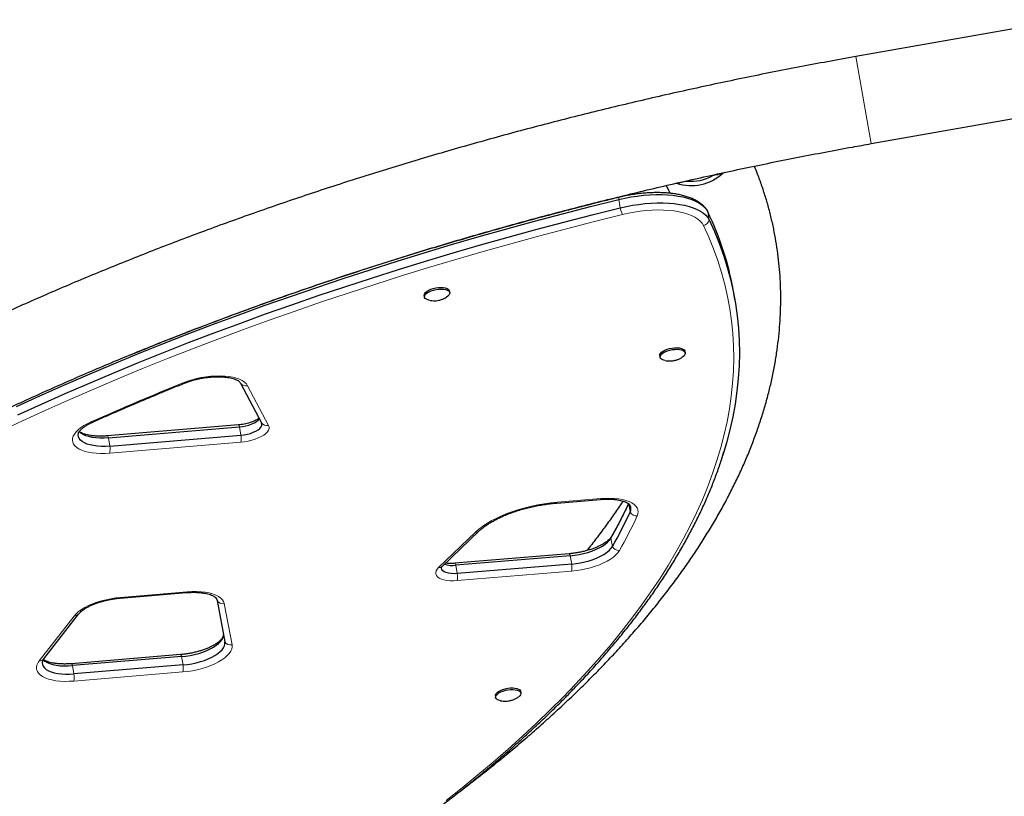
# Model space of a CAD drawing. Extents: x -85 to 730, y -9 to 598.
# Drawn here: x 521 to 548, y 252 to 273 of the extents above; entities that cross this region are included whole.
import ezdxf

# ---------------------------------------------------------------- set-up
doc = ezdxf.new("R2010")
doc.units = 0
doc.header["$LTSCALE"] = 0.125
doc.header["$MEASUREMENT"] = 0
doc.layers.add('CONTOUR', color=7, linetype='CONTINUOUS')

msp = doc.modelspace()

# ---------------------------------------------------------------- linework, layer by layer
at = {"layer": 'CONTOUR', "lineweight": 25}
for p, q in [((549.4492, 272.58904), (543.82528, 271.59739)), ((544.23769, 269.25847), (549.86161, 270.25012)), ((539.24194, 268.25159), (539.27843, 268.25326)), ((533.86333, 266.86276), (533.86115, 266.87514)), ((530.16826, 265.73049), (530.16675, 265.73904)), ((532.9157, 265.25639), (532.90832, 265.29823)), ((540.57344, 265.07332), (540.53409, 265.29645)), ((532.23117, 265.17883), (532.23855, 265.13699)), ((539.24099, 263.63807), (539.23361, 263.67991)), ((538.55645, 263.5605), (538.56383, 263.51867)), ((527.2965, 262.82695), (527.29064, 262.8373)), ((527.2965, 262.82695), (527.85964, 261.76188)), ((527.23884, 261.70178), (523.71691, 261.40847)), ((523.74687, 261.35581), (527.2688, 261.64912)), ((523.78621, 261.13267), (527.30815, 261.42598)), ((535.78998, 259.60445), (536.96203, 259.70206)), ((532.71489, 257.90157), (533.70743, 258.85414)), ((536.12138, 258.24023), (533.04725, 257.98421)), ((536.15135, 258.18757), (533.07721, 257.93155)), ((536.19069, 257.96444), (533.11656, 257.70842)), ((524.05964, 257.04831), (525.84803, 257.19725)), ((526.66541, 256.98198), (526.8735, 255.87459)), ((522.00992, 255.41764), (522.94415, 256.62017)), ((525.68264, 255.53121), (522.75193, 255.28713)), ((525.7126, 255.47855), (522.78189, 255.23448)), ((525.75195, 255.25541), (522.82124, 255.01134)), ((534.14052, 254.42165), (534.1479, 254.37981)), ((534.82505, 254.49921), (534.81767, 254.54105))]:
    msp.add_line(p, q, dxfattribs=at)
at = {"layer": 'CONTOUR', "lineweight": 18}
for p, q in [((544.23769, 269.25847), (543.82528, 271.59739)), ((537.49449, 267.53437), (537.45514, 267.75751)), ((539.8826, 267.20821), (539.84326, 267.43134)), ((527.48692, 262.75573), (528.05006, 261.69066)), ((527.30815, 261.42598), (527.2688, 261.64912)), ((523.78621, 261.13267), (523.74687, 261.35581)), ((527.30358, 261.23601), (523.78165, 260.9427)), ((535.80392, 259.62396), (536.97597, 259.72157)), ((537.76006, 259.35947), (537.72071, 259.5826)), ((532.61456, 257.8695), (533.60711, 258.82206)), ((537.28172, 258.43469), (537.24238, 258.65782)), ((536.19069, 257.96444), (536.15135, 258.18757)), ((533.11656, 257.70842), (533.07721, 257.93155)), ((536.18613, 257.77446), (533.11199, 257.51844)), ((524.07359, 257.06782), (525.86197, 257.21676)), ((526.85911, 256.90145), (527.0672, 255.79406)), ((521.89136, 255.36533), (522.8256, 256.56785)), ((525.75195, 255.25541), (525.7126, 255.47855)), ((522.82124, 255.01134), (522.78189, 255.23448)), ((525.74738, 255.06544), (522.81667, 254.82136))]:
    msp.add_line(p, q, dxfattribs=at)
at = {"layer": 'CONTOUR', "lineweight": 25, "flags": 128}
for points in [[(537.45514, 267.75751), (537.61936, 267.79464), (537.78562, 267.826), (537.95273, 267.85136), (538.11949, 267.87055), (538.28471, 267.88343), (538.44721, 267.88989), (538.60583, 267.88991), (538.75942, 267.88347), (538.90689, 267.87062), (539.04718, 267.85146), (539.17929, 267.82612), (539.30227, 267.79479), (539.41524, 267.75768), (539.51739, 267.71507), (539.60799, 267.66726), (539.68639, 267.61458), (539.75204, 267.55743), (539.80445, 267.4962), (539.84326, 267.43134)], [(537.45514, 267.75751), (537.61936, 267.79464), (537.78562, 267.826), (537.95273, 267.85136), (538.11949, 267.87055), (538.28471, 267.88343), (538.44721, 267.88989), (538.60583, 267.88991), (538.75942, 267.88347), (538.90689, 267.87062), (539.04718, 267.85146), (539.17929, 267.82612), (539.30227, 267.79479), (539.41524, 267.75768), (539.51739, 267.71507), (539.60799, 267.66726), (539.68639, 267.61458), (539.75204, 267.55743), (539.80445, 267.4962), (539.84326, 267.43134)], [(521.27735, 262.19355), (521.90936, 262.48262), (522.54933, 262.76798), (523.19705, 263.04954), (523.85233, 263.32721), (524.51496, 263.60091), (525.18474, 263.87055), (525.86145, 264.13604), (526.54489, 264.39731), (527.23485, 264.65428), (527.93111, 264.90686), (528.63346, 265.15497), (529.34167, 265.39854), (530.05553, 265.6375), (530.77481, 265.87176), (531.4993, 266.10126), (532.22876, 266.32592), (532.96297, 266.54568), (533.70171, 266.76047), (534.44474, 266.97021), (535.19183, 267.17485), (535.94275, 267.37432), (536.69726, 267.56856), (537.45514, 267.75751)], [(521.27735, 262.19355), (521.90936, 262.48262), (522.54933, 262.76798), (523.19705, 263.04954), (523.85233, 263.32721), (524.51496, 263.60091), (525.18474, 263.87055), (525.86145, 264.13604), (526.54489, 264.39731), (527.23485, 264.65428), (527.93111, 264.90686), (528.63346, 265.15497), (529.34167, 265.39854), (530.05553, 265.6375), (530.77481, 265.87176), (531.4993, 266.10126), (532.22876, 266.32592), (532.96297, 266.54568), (533.70171, 266.76047), (534.44474, 266.97021), (535.19183, 267.17485), (535.94275, 267.37432), (536.69726, 267.56856), (537.45514, 267.75751)], [(537.49449, 267.53437), (537.6587, 267.5715), (537.82496, 267.60286), (537.99207, 267.62823), (538.15883, 267.64742), (538.32406, 267.66029), (538.48656, 267.66676), (538.64517, 267.66677), (538.79876, 267.66033), (538.94623, 267.64749), (539.08653, 267.62833), (539.21863, 267.60299), (539.34161, 267.57165), (539.45458, 267.53455), (539.55673, 267.49193), (539.64734, 267.44412), (539.72574, 267.39145), (539.79138, 267.3343), (539.84379, 267.27307), (539.8826, 267.20821)], [(537.49449, 267.53437), (537.6587, 267.5715), (537.82496, 267.60286), (537.99207, 267.62823), (538.15883, 267.64742), (538.32406, 267.66029), (538.48656, 267.66676), (538.64517, 267.66677), (538.79876, 267.66033), (538.94623, 267.64749), (539.08653, 267.62833), (539.21863, 267.60299), (539.34161, 267.57165), (539.45458, 267.53455), (539.55673, 267.49193), (539.64734, 267.44412), (539.72574, 267.39145), (539.79138, 267.3343), (539.84379, 267.27307), (539.8826, 267.20821)], [(521.3167, 261.97042), (521.94871, 262.25949), (522.58867, 262.54485), (523.2364, 262.82641), (523.89167, 263.10408), (524.5543, 263.37777), (525.22408, 263.64741), (525.9008, 263.91291), (526.58424, 264.17418), (527.2742, 264.43114), (527.97046, 264.68372), (528.6728, 264.93183), (529.38101, 265.17541), (530.09487, 265.41436), (530.81415, 265.64862), (531.53864, 265.87812), (532.2681, 266.10279), (533.00232, 266.32255), (533.74105, 266.53733), (534.48408, 266.74708), (535.23117, 266.95171), (535.98209, 267.15119), (536.73661, 267.34542), (537.49449, 267.53437)], [(521.3167, 261.97042), (521.94871, 262.25949), (522.58867, 262.54485), (523.2364, 262.82641), (523.89167, 263.10408), (524.5543, 263.37777), (525.22408, 263.64741), (525.9008, 263.91291), (526.58424, 264.17418), (527.2742, 264.43114), (527.97046, 264.68372), (528.6728, 264.93183), (529.38101, 265.17541), (530.09487, 265.41436), (530.81415, 265.64862), (531.53864, 265.87812), (532.2681, 266.10279), (533.00232, 266.32255), (533.74105, 266.53733), (534.48408, 266.74708), (535.23117, 266.95171), (535.98209, 267.15119), (536.73661, 267.34542), (537.49449, 267.53437)], [(539.8826, 267.20821), (540.02468, 266.89635), (540.15322, 266.5815), (540.26818, 266.26377), (540.36953, 265.94325), (540.45723, 265.62005), (540.53127, 265.29426), (540.59161, 264.96598), (540.63824, 264.63532), (540.67114, 264.30238), (540.6903, 263.96726), (540.69572, 263.63007), (540.6874, 263.29091), (540.66533, 262.94988), (540.62953, 262.6071), (540.58, 262.26267), (540.51676, 261.91669), (540.43983, 261.56928), (540.34924, 261.22054), (540.29421, 261.03023)], [(539.8826, 267.20821), (540.02468, 266.89635), (540.15322, 266.5815), (540.26818, 266.26377), (540.36953, 265.94325), (540.45723, 265.62005), (540.53127, 265.29426), (540.59161, 264.96598), (540.63824, 264.63532), (540.67114, 264.30238), (540.6903, 263.96726), (540.69572, 263.63007), (540.6874, 263.29091), (540.66533, 262.94988), (540.62953, 262.6071), (540.58, 262.26267), (540.51676, 261.91669), (540.43983, 261.56928), (540.34924, 261.22054), (540.2521, 260.89305)], [(532.23117, 265.17883), (532.23098, 265.19948), (532.24244, 265.23049), (532.26731, 265.26182), (532.30455, 265.2922), (532.35265, 265.32038), (532.40965, 265.34521), (532.47319, 265.36568), (532.54069, 265.38093), (532.60938, 265.39036), (532.67644, 265.39357), (532.73914, 265.39044), (532.7949, 265.38108), (532.84145, 265.36589), (532.87687, 265.34548), (532.89972, 265.3207), (532.90832, 265.29823)], [(532.37883, 265.0487), (532.32741, 265.06104), (532.28622, 265.07893), (532.25694, 265.10164), (532.24076, 265.12824), (532.23835, 265.15765), (532.24982, 265.18865), (532.27468, 265.21998), (532.31193, 265.25036), (532.36003, 265.27854), (532.41702, 265.30337), (532.48057, 265.32384), (532.54807, 265.33909), (532.61675, 265.34852), (532.68382, 265.35173), (532.74652, 265.3486), (532.80228, 265.33924), (532.84882, 265.32405), (532.88425, 265.30365), (532.90709, 265.27886), (532.91643, 265.25071), (532.91188, 265.22035), (532.89362, 265.18902), (532.86241, 265.15801), (532.82574, 265.1323)], [(538.55645, 263.5605), (538.55831, 263.59053), (538.57394, 263.62177), (538.60273, 263.65295), (538.64348, 263.68278), (538.69452, 263.71006), (538.75378, 263.73365), (538.81882, 263.7526), (538.88698, 263.76613), (538.95547, 263.77369), (539.02149, 263.77496), (539.08232, 263.7699), (539.1355, 263.75871), (539.17882, 263.74185), (539.21053, 263.72), (539.22932, 263.69408), (539.23361, 263.67991)], [(538.56383, 263.51867), (538.56568, 263.54869), (538.58132, 263.57993), (538.6101, 263.61111), (538.65085, 263.64095), (538.7019, 263.66822), (538.76116, 263.69182), (538.8262, 263.71077), (538.89436, 263.7243), (538.96285, 263.73185), (539.02886, 263.73312), (539.0897, 263.72806), (539.14287, 263.71687), (539.1862, 263.70001), (539.21791, 263.67817), (539.2367, 263.65224), (539.2418, 263.62329), (539.23301, 263.59249), (539.21069, 263.56112), (539.17574, 263.53046), (539.1509, 263.5139)], [(538.69458, 263.43209), (538.68743, 263.43353), (538.63893, 263.44763), (538.60122, 263.46708), (538.57584, 263.49109), (538.56383, 263.51867)], [(527.2688, 261.64912), (527.35476, 261.65956), (527.44018, 261.67642), (527.52248, 261.69919), (527.59916, 261.72718), (527.66788, 261.75954), (527.72655, 261.79528), (527.77341, 261.83331), (527.80368, 261.86772)], [(527.2688, 261.64912), (527.35476, 261.65956), (527.44018, 261.67642), (527.52248, 261.69919), (527.59916, 261.72718), (527.66788, 261.75954), (527.72655, 261.79528), (527.77341, 261.83331), (527.80368, 261.86772)], [(527.30815, 261.42598), (527.3941, 261.43643), (527.47952, 261.45329), (527.56182, 261.47606), (527.6385, 261.50405), (527.70722, 261.5364), (527.7659, 261.57214), (527.81275, 261.61018), (527.84635, 261.64936), (527.86569, 261.68849), (527.87016, 261.72638), (527.85964, 261.76188)], [(527.30815, 261.42598), (527.3941, 261.43643), (527.47952, 261.45329), (527.56182, 261.47606), (527.6385, 261.50405), (527.70722, 261.5364), (527.7659, 261.57214), (527.81275, 261.61018), (527.84635, 261.64936), (527.86569, 261.68849), (527.87016, 261.72638), (527.85964, 261.76188)], [(523.78621, 261.13267), (523.67047, 261.12612), (523.55834, 261.12601), (523.45143, 261.13233), (523.35126, 261.14499), (523.25928, 261.16383), (523.17678, 261.18855), (523.10496, 261.21882), (523.04484, 261.2542), (522.99728, 261.29419), (522.96295, 261.3382), (522.94236, 261.38562), (522.93579, 261.43576), (522.94334, 261.48792), (522.94949, 261.50703)], [(523.78621, 261.13267), (523.67047, 261.12612), (523.55834, 261.12601), (523.45143, 261.13233), (523.35126, 261.14499), (523.25928, 261.16383), (523.17678, 261.18855), (523.10496, 261.21882), (523.04484, 261.2542), (522.99728, 261.29419), (522.96295, 261.3382), (522.94236, 261.38562), (522.93579, 261.43576), (522.93956, 261.47196)], [(523.74687, 261.35581), (523.63112, 261.34926), (523.519, 261.34914), (523.41208, 261.35546), (523.31192, 261.36813), (523.21993, 261.38696), (523.13744, 261.41169), (523.06562, 261.44196), (523.00549, 261.47734), (522.95793, 261.51732), (522.95647, 261.51884)], [(523.74687, 261.35581), (523.63112, 261.34926), (523.519, 261.34914), (523.41208, 261.35546), (523.31192, 261.36813), (523.21993, 261.38696), (523.13744, 261.41169), (523.06562, 261.44196), (523.00549, 261.47734), (522.95793, 261.51732), (522.95647, 261.51884)], [(536.15135, 258.18757), (536.2701, 258.2006), (536.38912, 258.2199), (536.50668, 258.24519), (536.62106, 258.27608), (536.7306, 258.31215), (536.83371, 258.35286), (536.92889, 258.39761), (537.01474, 258.44577), (537.09003, 258.49662), (537.15365, 258.54942), (537.20468, 258.60342), (537.24238, 258.65782)], [(536.15135, 258.18757), (536.2701, 258.2006), (536.38912, 258.2199), (536.50668, 258.24519), (536.62106, 258.27608), (536.7306, 258.31215), (536.83371, 258.35286), (536.92889, 258.39761), (537.01474, 258.44577), (537.09003, 258.49662), (537.15365, 258.54942), (537.20468, 258.60342), (537.24238, 258.65782)], [(536.19069, 257.96444), (536.30945, 257.97747), (536.42847, 257.99677), (536.54603, 258.02205), (536.66041, 258.05295), (536.76995, 258.08902), (536.87306, 258.12972), (536.96823, 258.17448), (537.05408, 258.22263), (537.12937, 258.27348), (537.19299, 258.32629), (537.24402, 258.38029), (537.28172, 258.43469)], [(536.19069, 257.96444), (536.30945, 257.97747), (536.42847, 257.99677), (536.54603, 258.02205), (536.66041, 258.05295), (536.76995, 258.08902), (536.87306, 258.12972), (536.96823, 258.17448), (537.05408, 258.22263), (537.12937, 258.27348), (537.19299, 258.32629), (537.24402, 258.38029), (537.28172, 258.43469)], [(533.11656, 257.70842), (533.03269, 257.70472), (532.95345, 257.70786), (532.88125, 257.71777), (532.81828, 257.73413), (532.76646, 257.75644), (532.72736, 257.78404), (532.70217, 257.81607), (532.69165, 257.85158), (532.69513, 257.88606)], [(533.11656, 257.70842), (533.03269, 257.70472), (532.95345, 257.70786), (532.88125, 257.71777), (532.81828, 257.73413), (532.76646, 257.75644), (532.72736, 257.78404), (532.70217, 257.81607), (532.69165, 257.85158), (532.69329, 257.87832)], [(526.61767, 257.0768), (526.64841, 257.03159), (526.66541, 256.98198)], [(526.63966, 257.04711), (526.64841, 257.03159), (526.66541, 256.98198)], [(525.7126, 255.47855), (525.82995, 255.49139), (525.94758, 255.51036), (526.06382, 255.53517), (526.17702, 255.56549), (526.28557, 255.60087), (526.38792, 255.64082), (526.48262, 255.68476), (526.56833, 255.73208), (526.64383, 255.7821), (526.70804, 255.8341), (526.76006, 255.88736), (526.79913, 255.94111), (526.82472, 255.99459), (526.83645, 256.04705), (526.83721, 256.06769)], [(525.7126, 255.47855), (525.82995, 255.49139), (525.94758, 255.51036), (526.06382, 255.53517), (526.17702, 255.56549), (526.28557, 255.60087), (526.38792, 255.64082), (526.48262, 255.68476), (526.56833, 255.73208), (526.64383, 255.7821), (526.70804, 255.8341), (526.76006, 255.88736), (526.79913, 255.94111), (526.82472, 255.99459), (526.83645, 256.04705), (526.83721, 256.06769)], [(525.75195, 255.25541), (525.8693, 255.26826), (525.98693, 255.28722), (526.10317, 255.31204), (526.21637, 255.34235), (526.32491, 255.37773), (526.42726, 255.41768), (526.52197, 255.46163), (526.60768, 255.50894), (526.68317, 255.55896), (526.74739, 255.61097), (526.7994, 255.66423), (526.83848, 255.71798), (526.86406, 255.77146), (526.87579, 255.82391), (526.8735, 255.87459)], [(525.75195, 255.25541), (525.8693, 255.26826), (525.98693, 255.28722), (526.10317, 255.31204), (526.21637, 255.34235), (526.32491, 255.37773), (526.42726, 255.41768), (526.52197, 255.46163), (526.60768, 255.50894), (526.68317, 255.55896), (526.74739, 255.61097), (526.7994, 255.66423), (526.83848, 255.71798), (526.86406, 255.77146), (526.87579, 255.82391), (526.8735, 255.87459)], [(521.97784, 255.36468), (521.97081, 255.31419), (521.97744, 255.26408), (521.99809, 255.21669), (522.03245, 255.1727), (522.08003, 255.13275), (522.14017, 255.0974), (522.21199, 255.06716), (522.29447, 255.04245), (522.38644, 255.02364), (522.48658, 255.01098), (522.59345, 255.00467), (522.70554, 255.00479), (522.82124, 255.01134)], [(521.9751, 255.35314), (521.97081, 255.31419), (521.97744, 255.26408), (521.99809, 255.21669), (522.03245, 255.1727), (522.08003, 255.13275), (522.14017, 255.0974), (522.21199, 255.06716), (522.29447, 255.04245), (522.38644, 255.02364), (522.48658, 255.01098), (522.59345, 255.00467), (522.70554, 255.00479), (522.82124, 255.01134)], [(521.99365, 255.39528), (522.04069, 255.35589), (522.10082, 255.32054), (522.17265, 255.29029), (522.25513, 255.26559), (522.3471, 255.24677), (522.44723, 255.23412), (522.55411, 255.22781), (522.66619, 255.22793), (522.78189, 255.23448)], [(521.99365, 255.39528), (522.04069, 255.35589), (522.10082, 255.32054), (522.17265, 255.29029), (522.25513, 255.26559), (522.3471, 255.24677), (522.44723, 255.23412), (522.55411, 255.22781), (522.66619, 255.22793), (522.78189, 255.23448)], [(534.14052, 254.42165), (534.14237, 254.45167), (534.15801, 254.48291), (534.18679, 254.51409), (534.22754, 254.54392), (534.27859, 254.5712), (534.33785, 254.59479), (534.40289, 254.61374), (534.47105, 254.62728), (534.53954, 254.63483), (534.60555, 254.6361), (534.66639, 254.63104), (534.71956, 254.61985), (534.76289, 254.60299), (534.79459, 254.58114), (534.81338, 254.55522), (534.81767, 254.54105)], [(534.1479, 254.37981), (534.14975, 254.40983), (534.16539, 254.44107), (534.19417, 254.47225), (534.23492, 254.50209), (534.28597, 254.52936), (534.34522, 254.55296), (534.41026, 254.57191), (534.47842, 254.58544), (534.54691, 254.59299), (534.61293, 254.59427), (534.67377, 254.5892), (534.72694, 254.57801), (534.77026, 254.56115), (534.80197, 254.53931), (534.82076, 254.51338), (534.82587, 254.48443), (534.81708, 254.45364), (534.79475, 254.42227), (534.75981, 254.3916), (534.73496, 254.37504)], [(534.27864, 254.29323), (534.27149, 254.29467), (534.22299, 254.30877), (534.18528, 254.32822), (534.15991, 254.35223), (534.1479, 254.37981)]]:
    msp.add_lwpolyline(points, dxfattribs=at)
at = {"layer": 'CONTOUR', "lineweight": 18, "flags": 128}
for points in [[(537.45514, 267.75751), (537.45362, 267.77655), (537.4533, 267.79221), (537.45419, 267.80413), (537.45628, 267.81203), (537.45951, 267.81571), (537.46003, 267.81588)], [(537.55388, 267.35486), (536.79899, 267.16665), (536.04745, 266.97318), (535.29949, 266.7745), (534.55534, 266.57067), (533.81525, 266.36175), (533.07943, 266.14781), (532.34811, 265.92892), (531.62152, 265.70514), (530.89989, 265.47655), (530.18345, 265.24321), (529.47241, 265.0052), (528.76699, 264.76259), (528.06741, 264.51545), (527.3739, 264.26387), (526.68666, 264.00792), (526.00592, 263.74768), (525.33187, 263.48323), (524.66474, 263.21466), (524.00472, 262.94204), (523.35203, 262.66546), (522.70686, 262.38501), (522.06942, 262.10078), (521.4399, 261.81285), (520.81851, 261.52131)], [(539.73091, 267.05752), (539.6932, 267.11984), (539.64169, 267.17844), (539.57679, 267.23286), (539.49902, 267.28266), (539.40901, 267.32745), (539.30745, 267.36686), (539.19518, 267.40059), (539.07308, 267.42836), (538.94213, 267.44995), (538.80337, 267.4652), (538.6579, 267.47397), (538.5069, 267.4762), (538.35157, 267.47187), (538.19313, 267.46102), (538.03287, 267.44373), (537.87205, 267.42014), (537.71196, 267.39044), (537.55388, 267.35486)], [(532.81491, 251.61353), (533.24858, 251.9553), (533.67082, 252.2987), (534.08151, 252.64361), (534.48051, 252.98993), (534.8677, 253.33755), (535.24297, 253.68637), (535.60618, 254.03627), (535.95724, 254.38714), (536.29604, 254.73889), (536.62246, 255.09139), (536.93641, 255.44454), (537.23778, 255.79823), (537.52649, 256.15235), (537.80245, 256.50679), (538.06556, 256.86144), (538.31575, 257.21619), (538.55295, 257.57092), (538.77707, 257.92554), (538.98804, 258.27992), (539.18581, 258.63396), (539.37031, 258.98755), (539.54148, 259.34058), (539.69927, 259.69294), (539.84363, 260.04451), (539.97452, 260.3952), (540.09189, 260.74489), (540.19571, 261.09347), (540.28594, 261.44084), (540.36256, 261.78688), (540.42555, 262.13149), (540.47489, 262.47457), (540.51055, 262.816), (540.53253, 263.15567), (540.54082, 263.4935), (540.53542, 263.82936), (540.51634, 264.16316), (540.48356, 264.49478), (540.43712, 264.82414), (540.37702, 265.15112), (540.30327, 265.47563), (540.21591, 265.79756), (540.11496, 266.11681), (540.00045, 266.43329), (539.87242, 266.74689), (539.73091, 267.05752)], [(525.75274, 262.833), (525.8677, 262.87576), (525.98869, 262.91367), (526.1142, 262.94624), (526.24266, 262.97308), (526.37246, 262.99385), (526.50198, 263.00829), (526.62961, 263.01622), (526.75375, 263.01753), (526.87285, 263.01223), (526.98542, 263.00036), (527.09006, 262.98208), (527.18545, 262.95762), (527.27041, 262.92728), (527.34388, 262.89145), (527.40494, 262.85056), (527.45282, 262.80513), (527.48692, 262.75573)], [(523.78165, 260.9427), (523.65768, 260.93538), (523.53708, 260.93431), (523.42128, 260.93951), (523.31164, 260.95092), (523.20947, 260.9684), (523.11596, 260.99175), (523.03223, 261.02068), (522.95926, 261.05486), (522.89791, 261.09388), (522.84892, 261.13729), (522.81285, 261.18456), (522.79014, 261.23514), (522.78106, 261.28844), (522.7857, 261.34382), (522.80403, 261.40062), (522.83581, 261.45818), (522.88067, 261.51582), (522.93809, 261.57286), (523.00739, 261.62861), (523.08774, 261.68243), (523.1782, 261.73368), (523.27769, 261.78174)], [(527.2688, 261.64912), (527.26305, 261.66747), (527.2571, 261.68221), (527.25109, 261.693), (527.24515, 261.69958), (527.23943, 261.7018), (527.23884, 261.70178)], [(528.05006, 261.69066), (528.06343, 261.65025), (528.06227, 261.60735), (528.04661, 261.5629), (528.0168, 261.51787), (527.97349, 261.47325), (527.9176, 261.42999), (527.85038, 261.38904), (527.77326, 261.3513), (527.68795, 261.31758), (527.59628, 261.28862), (527.50026, 261.26505), (527.40198, 261.24739), (527.30358, 261.23601)], [(523.74687, 261.35581), (523.74112, 261.37416), (523.73517, 261.3889), (523.72915, 261.39969), (523.72322, 261.40627), (523.7175, 261.40849), (523.71694, 261.40847)], [(536.97597, 259.72157), (537.10097, 259.72892), (537.22252, 259.72991), (537.33918, 259.72454), (537.44953, 259.71285), (537.55225, 259.695), (537.64611, 259.67119), (537.72998, 259.64172), (537.80284, 259.60693), (537.86384, 259.56726), (537.91223, 259.52316), (537.94742, 259.47517), (537.96901, 259.42388), (537.97672, 259.36989), (537.97048, 259.31385), (537.95034, 259.25644)], [(533.60711, 258.82206), (533.69545, 258.90027), (533.7958, 258.97687), (533.90749, 259.05137), (534.02976, 259.12325), (534.16183, 259.19206), (534.3028, 259.25733), (534.45175, 259.31862), (534.60768, 259.37554), (534.76956, 259.42771), (534.93633, 259.47477), (535.10687, 259.51642), (535.28005, 259.55239), (535.45472, 259.58242), (535.62974, 259.60633), (535.80392, 259.62396)], [(537.25778, 258.69931), (537.24936, 258.68166), (537.24238, 258.65782)], [(536.12138, 258.24023), (536.12198, 258.24025), (536.12769, 258.23803), (536.13363, 258.23145), (536.13965, 258.22066), (536.1456, 258.20592), (536.15135, 258.18757)], [(537.47003, 258.32784), (537.42964, 258.26874), (537.37584, 258.20999), (537.30928, 258.15231), (537.2308, 258.09641), (537.14136, 258.043), (537.04207, 257.99272), (536.93417, 257.94622), (536.819, 257.90406), (536.69798, 257.86676), (536.57261, 257.83479), (536.44445, 257.80855), (536.31509, 257.78835), (536.18613, 257.77446)], [(533.11199, 257.51844), (533.01561, 257.5136), (532.92335, 257.51539), (532.83721, 257.52379), (532.75908, 257.53861), (532.69065, 257.55952), (532.63341, 257.58608), (532.58861, 257.61769), (532.55723, 257.65369), (532.53994, 257.69327), (532.53713, 257.73558), (532.54885, 257.7797), (532.57485, 257.82466), (532.61456, 257.8695)], [(533.04725, 257.98421), (533.04784, 257.98424), (533.05356, 257.98202), (533.0595, 257.97543), (533.06551, 257.96464), (533.07147, 257.9499), (533.07721, 257.93155)], [(522.8256, 256.56785), (522.87861, 256.62714), (522.94465, 256.6854), (523.02288, 256.74191), (523.11232, 256.79594), (523.21183, 256.84682), (523.32017, 256.89391), (523.43598, 256.93662), (523.55778, 256.9744), (523.68405, 257.00678), (523.8132, 257.03335), (523.94359, 257.05379), (524.07359, 257.06782)], [(525.86197, 257.21676), (525.99038, 257.22422), (526.1151, 257.22497), (526.23457, 257.219), (526.34727, 257.20637), (526.45175, 257.18725), (526.54671, 257.16188), (526.63094, 257.13059), (526.70336, 257.09377), (526.76306, 257.05189), (526.80928, 257.00547), (526.84143, 256.95511), (526.85911, 256.90145)], [(527.0672, 255.79406), (527.07021, 255.73823), (527.05872, 255.68051), (527.03286, 255.62162), (526.99295, 255.56231), (526.93951, 255.50331), (526.87318, 255.44537), (526.79481, 255.38919), (526.70537, 255.3355), (526.60598, 255.28494), (526.49788, 255.23817), (526.38242, 255.19576), (526.26104, 255.15824), (526.13526, 255.12609), (526.00665, 255.09969), (525.87682, 255.07939), (525.74738, 255.06544)], [(525.68264, 255.53121), (525.68323, 255.53123), (525.68895, 255.52901), (525.69489, 255.52243), (525.7009, 255.51164), (525.70685, 255.4969), (525.7126, 255.47855)], [(522.81667, 254.82136), (522.68893, 254.81392), (522.56481, 254.81312), (522.44588, 254.81898), (522.33363, 254.83142), (522.22948, 254.85029), (522.13472, 254.87536), (522.05056, 254.90629), (521.97804, 254.94272), (521.91807, 254.98418), (521.87142, 255.03014), (521.83866, 255.08004), (521.82021, 255.13325), (521.8163, 255.18909), (521.82697, 255.24687), (521.8521, 255.30586), (521.89136, 255.36533)], [(522.75195, 255.28714), (522.75252, 255.28716), (522.75824, 255.28494), (522.76418, 255.27836), (522.77019, 255.26757), (522.77615, 255.25282), (522.78189, 255.23448)]]:
    msp.add_lwpolyline(points, dxfattribs=at)
at = {"layer": 'CONTOUR', "lineweight": 25}
for centre, radius, start, end in [((539.39765, 269.39493), 1.26203, 251.971828, 312.459415), ((539.39922, 269.38754), 1.1407, 263.921248, 300.511076), ((532.45098, 263.86004), 8.20975, 10.076611, 25.785801), ((525.83373, 265.14498), 13.12404, 330.376704, 334.923318), ((537.58481, 259.44996), 0.19724, 332.690661, 41.87311), ((537.58771, 259.45007), 0.19471, 332.269984, 31.557468), ((525.87307, 264.92184), 13.12404, 330.376704, 334.923318), ((532.98867, 258.64335), 0.71728, 252.627482, 277.091023)]:
    msp.add_arc(centre, radius, start, end, dxfattribs=at)
at = {"layer": 'CONTOUR', "lineweight": 18}
for centre, radius, start, end in [((538.25832, 267.68748), 0.77902, 191.334858, 205.276005), ((539.68974, 267.25066), 0.19747, 282.031596, 347.58661), ((553.54086, 193.9705), 74.25782, 111.9755769, 114.0505082), ((525.77937, 262.86903), 0.0448, 233.527658, 288.263089), ((527.44094, 262.92295), 0.17342, 213.609882, 285.376818), ((523.30515, 261.82835), 0.05409, 239.494927, 291.085456), ((528.00408, 261.85788), 0.17342, 213.609882, 285.376818), ((526.73453, 261.34472), 0.57935, 349.184186, 8.063072), ((523.21259, 261.05141), 0.57935, 349.184186, 8.063072), ((536.95275, 259.72343), 0.02329, 293.455291, 355.403074), ((535.78072, 259.62582), 0.02328, 293.409473, 355.415155), ((526.01427, 264.84178), 13.17823, 330.376704, 334.923318), ((537.94083, 259.46611), 0.20989, 210.536671, 272.59545), ((533.6225, 258.94686), 0.12574, 262.967633, 312.427433), ((537.46638, 258.54077), 0.21296, 209.876186, 270.980805), ((532.62996, 257.99428), 0.12572, 262.965661, 312.491788), ((535.61707, 257.88317), 0.57935, 349.184186, 8.063072), ((532.54294, 257.62716), 0.57935, 349.184186, 8.063072), ((524.05037, 257.06968), 0.02329, 293.455291, 355.403074), ((525.83875, 257.21862), 0.02329, 293.455291, 355.403074), ((526.82156, 257.08438), 0.18673, 213.254994, 281.59916), ((522.83341, 256.71063), 0.14299, 266.866854, 320.752683), ((527.02965, 255.97699), 0.18673, 213.254994, 281.59916), ((521.89918, 255.50811), 0.14299, 266.866763, 320.756101), ((525.17832, 255.17415), 0.57935, 349.184186, 8.063072), ((522.24762, 254.93008), 0.57935, 349.184186, 8.063072)]:
    msp.add_arc(centre, radius, start, end, dxfattribs=at)
at = {"layer": 'CONTOUR', "lineweight": 25}
for start_param, end_param in [(4.15376158, 4.1657064), (4.11023994, 4.12252278)]:
    msp.add_ellipse((553.82094, 272.71002), major_axis=(26.52317, 6.45309), ratio=0.03934627, start_param=start_param, end_param=end_param, dxfattribs=at)
for points, knots in [([(543.82528, 271.59739), (543.69462, 271.5742), (543.31595, 271.507), (542.69003, 271.39179), (541.94807, 271.25011), (541.20756, 271.10322), (540.46865, 270.95126), (539.73156, 270.79425), (538.99648, 270.63222), (538.26361, 270.46523), (537.53314, 270.29331), (536.80525, 270.11651), (536.08016, 269.93488), (535.35805, 269.74845), (534.6391, 269.55729), (533.92352, 269.36143), (533.21149, 269.16094), (532.50319, 268.95585), (531.79883, 268.74623), (531.09858, 268.53212), (530.40263, 268.31358), (529.71116, 268.09067), (529.02435, 267.86343), (528.3424, 267.63194), (527.66547, 267.39624), (526.99375, 267.1564), (526.32742, 266.91247), (525.66665, 266.66451), (525.01161, 266.41259), (524.36248, 266.15677), (523.71943, 265.8971), (523.08263, 265.63366), (522.45224, 265.36651), (521.82844, 265.0957), (521.21139, 264.82131), (520.60125, 264.5434), (519.99818, 264.26204), (519.40234, 263.97729), (518.81388, 263.68923), (518.23297, 263.3979), (517.65976, 263.10339), (517.09439, 262.80577), (516.53702, 262.50509), (515.9878, 262.20143), (515.44686, 261.89485), (514.91437, 261.58543), (514.39044, 261.27323), (513.87524, 260.95832), (513.36889, 260.64078), (512.87154, 260.32065), (512.38331, 259.99803), (511.90434, 259.67297), (511.43476, 259.34554), (510.97471, 259.01582), (510.52431, 258.68386), (510.08368, 258.34975), (509.65296, 258.01354), (509.23228, 257.67532), (508.82174, 257.33514), (508.42149, 256.99308), (508.03163, 256.64921), (507.6523, 256.3036), (507.28362, 255.95633), (506.92569, 255.60747), (506.57866, 255.2571), (506.24263, 254.90529), (505.91774, 254.55214), (505.6041, 254.19773), (505.30184, 253.84215), (505.01108, 253.4855), (504.73193, 253.12788), (504.46451, 252.7694), (504.20894, 252.41015), (503.96533, 252.05027), (503.73379, 251.68987), (503.51441, 251.32908), (503.30731, 250.96804), (503.11257, 250.60688), (502.93027, 250.24577), (502.76049, 249.88485), (502.6033, 249.52427), (502.45873, 249.16419), (502.32684, 248.80478), (502.20766, 248.4462), (502.10118, 248.08859), (502.00743, 247.7321), (501.92638, 247.3769), (501.85801, 247.0231), (501.8023, 246.67084), (501.7592, 246.32024), (501.72867, 245.97141), (501.71066, 245.62444), (501.70512, 245.27943), (501.71199, 244.93645), (501.73124, 244.59557), (501.76281, 244.25685), (501.80667, 243.92036), (501.86278, 243.58613), (501.93111, 243.25424), (502.01163, 242.92476), (502.10434, 242.59773), (502.20919, 242.27321), (502.32624, 241.95127), (502.45532, 241.63189), (502.59706, 241.31535), (502.73019, 241.04012), (502.82095, 240.87201), (502.85599, 240.80709)], [0, 0, 0, 0, 0.00508539, 0.01473832, 0.02439138, 0.03404452, 0.04369782, 0.05335133, 0.06300508, 0.07265915, 0.08231359, 0.09196845, 0.10162378, 0.11127964, 0.1209361, 0.1305932, 0.14025101, 0.14990959, 0.15956899, 0.16922928, 0.17889053, 0.18855279, 0.19821614, 0.20788064, 0.21754636, 0.22721337, 0.23688175, 0.24655156, 0.25622288, 0.2658958, 0.27557039, 0.28524673, 0.2949249, 0.30460499, 0.3142871, 0.32397129, 0.33365767, 0.34334633, 0.35303736, 0.36273085, 0.37242689, 0.38212559, 0.39182704, 0.40153133, 0.41123855, 0.4209488, 0.43066216, 0.44037871, 0.45009854, 0.45982172, 0.4695483, 0.47927834, 0.48901188, 0.49874894, 0.50848953, 0.51823361, 0.52798115, 0.53773206, 0.54748624, 0.55724351, 0.56700367, 0.57676645, 0.58653152, 0.59629845, 0.60606677, 0.61583588, 0.6256049, 0.63537291, 0.6451389, 0.65490177, 0.66466022, 0.67441284, 0.68415804, 0.69389408, 0.70361905, 0.71333095, 0.72302761, 0.73270682, 0.74236628, 0.75200371, 0.76161686, 0.7712036, 0.78076197, 0.79029024, 0.79978703, 0.80925128, 0.8186824, 0.82808029, 0.83744534, 0.84677849, 0.85608124, 0.86535562, 0.87460416, 0.88382987, 0.8930362, 0.90222692, 0.91140613, 0.9205781, 0.92974727, 0.93891693, 0.94809119, 0.95727442, 0.96647077, 0.97568416, 0.98491817, 0.99417601, 1, 1, 1, 1]), ([(524.3536, 263.58843), (524.40011, 263.6078), (524.65186, 263.71266), (525.1153, 263.89961), (525.74403, 264.14902), (526.37955, 264.39456), (527.02097, 264.6365), (527.6683, 264.87467), (528.32129, 265.10902), (528.97978, 265.33949), (529.64357, 265.56599), (530.31247, 265.78846), (530.98628, 266.00683), (531.66481, 266.22103), (532.34787, 266.43101), (533.03526, 266.63669), (533.72678, 266.83802), (534.42223, 267.03493), (535.12141, 267.22737), (535.82412, 267.41528), (536.53016, 267.5986), (537.23932, 267.77728), (537.9514, 267.95126), (538.6662, 268.1205), (539.38351, 268.28494), (540.10312, 268.44454), (540.82483, 268.59924), (541.54843, 268.74901), (542.2737, 268.89382), (543.00047, 269.03352), (543.65525, 269.1549), (544.06797, 269.22829), (544.23769, 269.25847)], [0, 0, 0, 0, 0.007820542, 0.042333991, 0.076854066, 0.111380463, 0.145912888, 0.180451052, 0.214994672, 0.249543473, 0.284097184, 0.318655543, 0.353218292, 0.387785179, 0.422355957, 0.456930385, 0.491508227, 0.526089251, 0.560673231, 0.595259942, 0.629849166, 0.664440688, 0.699034294, 0.733629777, 0.768226928, 0.802825545, 0.837425424, 0.872026367, 0.906628174, 0.941230649, 0.975833595, 1, 1, 1, 1]), ([(533.20883, 251.87594), (533.28172, 251.93099), (533.50201, 252.09734), (533.85891, 252.3772), (534.28001, 252.71534), (534.69044, 253.05554), (535.09072, 253.3976), (535.48057, 253.74147), (535.8599, 254.08707), (536.22859, 254.43435), (536.58651, 254.78321), (536.93354, 255.13358), (537.26957, 255.48539), (537.59446, 255.83854), (537.9081, 256.19295), (538.21036, 256.54853), (538.50112, 256.90517), (538.78027, 257.26279), (539.04769, 257.62128), (539.30326, 257.98052), (539.54687, 258.34041), (539.77841, 258.70081), (539.99779, 259.0616), (540.20489, 259.42264), (540.39963, 259.78379), (540.58193, 260.14491), (540.75171, 260.50583), (540.90891, 260.86641), (541.05347, 261.22648), (541.18536, 261.58589), (541.30455, 261.94448), (541.41102, 262.30209), (541.50478, 262.65857), (541.58583, 263.01378), (541.65419, 263.36758), (541.7099, 263.71984), (541.753, 264.07043), (541.78353, 264.41927), (541.80154, 264.76623), (541.80709, 265.11125), (541.80021, 265.45423), (541.78096, 265.79511), (541.74939, 266.13383), (541.70553, 266.47032), (541.64942, 266.80454), (541.5811, 267.13643), (541.50055, 267.46592), (541.40794, 267.79297), (541.30272, 268.11739), (541.19954, 268.40488), (541.1263, 268.58277), (541.09672, 268.65463)], [0, 0, 0, 0, 0.01049496, 0.03171807, 0.05294853, 0.07418609, 0.09543039, 0.11668097, 0.13793727, 0.15919853, 0.18046388, 0.20173223, 0.22300229, 0.24427218, 0.26553984, 0.28680314, 0.30805961, 0.32930649, 0.35054066, 0.37175867, 0.39295673, 0.41413071, 0.43527621, 0.45638855, 0.47746288, 0.49849422, 0.51947758, 0.54040809, 0.56128109, 0.58209232, 0.60283804, 0.62351517, 0.64412149, 0.66465568, 0.68511749, 0.70550781, 0.72582869, 0.74608337, 0.76627626, 0.78641291, 0.80649986, 0.8265446, 0.84655537, 0.86654105, 0.886511, 0.90647482, 0.92643972, 0.94641466, 0.96640909, 0.98643211, 1, 1, 1, 1]), ([(539.97836, 268.4048), (539.98748, 268.40754), (540.00572, 268.41301), (540.03251, 268.42153), (540.0589, 268.43037), (540.07649, 268.43643), (540.0852, 268.43964), (540.08535, 268.4397)], [0, 0, 0, 0, 0.24839386, 0.49678447, 0.74517257, 0.99536677, 1, 1, 1, 1]), ([(540.2496, 268.46386), (540.25614, 268.46609), (540.2781, 268.47358), (540.29922, 268.48256), (540.31405, 268.48886)], [0, 0, 0, 0, 0.29777866, 1, 1, 1, 1]), ([(539.81979, 267.4724), (539.80646, 267.49252), (539.77749, 267.53625), (539.72016, 267.59699), (539.65021, 267.65653), (539.56845, 267.71141), (539.47549, 267.7613), (539.37198, 267.8056), (539.25913, 267.84387), (539.13813, 267.8759), (539.01008, 267.90167), (538.87585, 267.92124), (538.73623, 267.93468), (538.592, 267.94207), (538.44396, 267.94349), (538.29293, 267.939), (538.13975, 267.92871), (537.98529, 267.91271), (537.83042, 267.89114), (537.67609, 267.86407), (537.55263, 267.83815), (537.48117, 267.82096), (537.46003, 267.81588)], [0, 0, 0, 0, 0.04024142, 0.08744507, 0.13651802, 0.18748365, 0.23998135, 0.29341074, 0.34719458, 0.40087049, 0.45429583, 0.50743778, 0.56031339, 0.61295877, 0.6654146, 0.71772018, 0.76991154, 0.82202127, 0.87407916, 0.92611304, 0.97814973, 1, 1, 1, 1]), ([(538.72962, 268.13414), (538.75634, 268.07993), (538.79058, 268.01043), (538.82013, 267.94031), (538.82664, 267.92488)], [0, 0, 0, 0, 0.77998548, 1, 1, 1, 1]), ([(537.46003, 267.81588), (537.33419, 267.78486), (536.96927, 267.69491), (536.36746, 267.54239), (535.65578, 267.3568), (534.94742, 267.16648), (534.24253, 266.97156), (533.54132, 266.77209), (532.84399, 266.56811), (532.15072, 266.35969), (531.46171, 266.14687), (530.77714, 265.92973), (530.09721, 265.70831), (529.4221, 265.48269), (528.75201, 265.25291), (528.08711, 265.01905), (527.4276, 264.78117), (526.77364, 264.53933), (526.12544, 264.29361), (525.48315, 264.04406), (524.84697, 263.79075), (524.21706, 263.53376), (523.59361, 263.27316), (522.97678, 263.00901), (522.36674, 262.74139), (521.76366, 262.47037), (521.16772, 262.19602), (520.57907, 261.91842), (519.99788, 261.63765), (519.42431, 261.35378), (518.85851, 261.06689), (518.30065, 260.77706), (517.75087, 260.48436), (517.20934, 260.18887), (516.67619, 259.89067), (516.15158, 259.58985), (515.63565, 259.28649), (515.12855, 258.98066), (514.63042, 258.67245), (514.14139, 258.36195), (513.6616, 258.04922), (513.19119, 257.73437), (512.73027, 257.41747), (512.279, 257.09861), (511.83748, 256.77788), (511.40584, 256.45535), (510.9842, 256.13112), (510.57269, 255.80527), (510.17141, 255.47789), (509.78048, 255.14906), (509.40001, 254.81888), (509.03011, 254.48743), (508.67089, 254.1548), (508.32244, 253.82108), (507.98486, 253.48636), (507.65826, 253.15073), (507.34273, 252.81427), (507.03836, 252.47709), (506.74525, 252.13926), (506.46347, 251.80089), (506.19312, 251.46207), (505.93428, 251.12289), (505.68701, 250.78345), (505.45141, 250.44384), (505.22754, 250.10416), (505.01547, 249.7645), (504.81527, 249.42497), (504.627, 249.08567), (504.45073, 248.74669), (504.28648, 248.40814), (504.13436, 248.07013), (503.99428, 247.73275), (503.86678, 247.39614), (503.75948, 247.08756), (503.70028, 246.89158), (503.67479, 246.80723)], [0, 0, 0, 0, 0.00727656, 0.021100635, 0.03492493, 0.048749366, 0.062573956, 0.076398714, 0.090223654, 0.104048791, 0.117874138, 0.131699711, 0.145525525, 0.159351595, 0.173177937, 0.187004567, 0.200831501, 0.214658758, 0.228486353, 0.242314305, 0.256142632, 0.269971352, 0.283800484, 0.297630049, 0.311460065, 0.325290553, 0.339121534, 0.352953029, 0.366785059, 0.380617646, 0.394450812, 0.408284578, 0.422118968, 0.435954004, 0.449789707, 0.463626099, 0.477463202, 0.491301037, 0.505139622, 0.518978977, 0.532819119, 0.546660062, 0.560501819, 0.574344401, 0.588187812, 0.602032055, 0.615877127, 0.629723017, 0.64356971, 0.65741718, 0.671265394, 0.685114304, 0.698963852, 0.712813965, 0.726664551, 0.7405155, 0.754366681, 0.768217917, 0.782068976, 0.795919634, 0.809769633, 0.823618677, 0.837466431, 0.851312521, 0.865156526, 0.878997986, 0.892836396, 0.906671211, 0.920501851, 0.934327707, 0.948148146, 0.961962532, 0.975770231, 0.989570637, 1, 1, 1, 1]), ([(532.38765, 265.04705), (532.41657, 265.04332), (532.46938, 265.0365), (532.54912, 265.03903), (532.62946, 265.0506), (532.71006, 265.07457), (532.77674, 265.10294), (532.81201, 265.12513), (532.82442, 265.13293)], [0, 0, 0, 0, 0.19203099, 0.35068647, 0.52428662, 0.72537933, 0.9034274, 1, 1, 1, 1]), ([(538.698, 263.43179), (538.71927, 263.42818), (538.76439, 263.42053), (538.83551, 263.41862), (538.91274, 263.4249), (538.99172, 263.4417), (539.0688, 263.4701), (539.12138, 263.49452), (539.14649, 263.51165), (539.14935, 263.5136)], [0, 0, 0, 0, 0.137788639, 0.292295598, 0.453197444, 0.631938606, 0.805695651, 0.977904422, 1, 1, 1, 1]), ([(525.79344, 262.8265), (525.81, 262.83303), (525.85803, 262.85197), (525.94234, 262.88091), (526.04711, 262.91171), (526.15586, 262.93835), (526.26704, 262.96047), (526.37919, 262.97771), (526.49079, 262.98986), (526.60031, 262.99679), (526.70623, 262.99847), (526.80708, 262.995), (526.90139, 262.9866), (526.98779, 262.97368), (527.06495, 262.95678), (527.13172, 262.93672), (527.18712, 262.91455), (527.23057, 262.89162), (527.26176, 262.86978), (527.2818, 262.85056), (527.2872, 262.84242), (527.2899, 262.83835)], [0, 0, 0, 0, 0.02907817, 0.08434353, 0.13986768, 0.19562176, 0.25151603, 0.30746832, 0.36338721, 0.41918044, 0.47476322, 0.53004169, 0.58490973, 0.63924765, 0.69292495, 0.74581249, 0.79781311, 0.84892681, 0.89937771, 0.94978757, 1, 1, 1, 1]), ([(523.32465, 261.77789), (523.42843, 261.82406), (523.72938, 261.95795), (524.23282, 262.177), (524.83715, 262.43379), (525.35809, 262.64995), (525.67854, 262.7799), (525.79344, 262.8265)], [0, 0, 0, 0, 0.12883717, 0.37360614, 0.61838422, 0.86317086, 1, 1, 1, 1]), ([(527.79334, 261.88728), (527.791, 261.88518), (527.78058, 261.87579), (527.75158, 261.85564), (527.70637, 261.82897), (527.65042, 261.80182), (527.58595, 261.77593), (527.51432, 261.75239), (527.4375, 261.7322), (527.3576, 261.71616), (527.29077, 261.70656), (527.2515, 261.70294), (527.23884, 261.70178)], [0, 0, 0, 0, 0.02991686, 0.1335119, 0.2413543, 0.3530163, 0.46776273, 0.5848095, 0.70343227, 0.82299125, 0.94291474, 1, 1, 1, 1]), ([(522.94026, 261.47385), (522.94091, 261.4771), (522.94239, 261.48446), (522.95186, 261.50581), (522.97097, 261.53532), (523.00129, 261.57074), (523.04222, 261.60919), (523.09393, 261.64964), (523.15624, 261.691), (523.2276, 261.73161), (523.28578, 261.76037), (523.31891, 261.77531), (523.32465, 261.77789)], [0, 0, 0, 0, 0.083935965, 0.190185079, 0.302761747, 0.412921985, 0.523347443, 0.63521643, 0.748968978, 0.864571678, 0.976563957, 1, 1, 1, 1]), ([(523.71691, 261.40847), (523.69772, 261.40701), (523.64195, 261.40277), (523.55162, 261.39971), (523.4485, 261.40102), (523.35131, 261.40743), (523.26148, 261.41853), (523.18033, 261.43387), (523.10921, 261.45272), (523.04875, 261.47423), (523.00125, 261.49679), (522.9731, 261.51341), (522.96413, 261.52086), (522.96317, 261.52166)], [0, 0, 0, 0, 0.05639152, 0.16389082, 0.27094192, 0.3772882, 0.48270913, 0.58695975, 0.68978489, 0.79096074, 0.89038834, 0.988281, 1, 1, 1, 1]), ([(506.50464, 240.00875), (506.63048, 240.03977), (506.9954, 240.12972), (507.59721, 240.28224), (508.30889, 240.46783), (509.01725, 240.65815), (509.72214, 240.85307), (510.42334, 241.05254), (511.12068, 241.25652), (511.81395, 241.46494), (512.50296, 241.67776), (513.18753, 241.8949), (513.86746, 242.11632), (514.54256, 242.34194), (515.21266, 242.57172), (515.87755, 242.80558), (516.53707, 243.04346), (517.19102, 243.28529), (517.83923, 243.53102), (518.48151, 243.78057), (519.1177, 244.03388), (519.7476, 244.29087), (520.37106, 244.55147), (520.98789, 244.81562), (521.59793, 245.08324), (522.201, 245.35426), (522.79694, 245.62861), (523.38559, 245.9062), (523.96679, 246.18697), (524.54036, 246.47084), (525.10616, 246.75774), (525.66402, 247.04757), (526.21379, 247.34027), (526.75533, 247.63576), (527.28848, 247.93395), (527.81309, 248.23477), (528.32901, 248.53814), (528.83611, 248.84397), (529.33425, 249.15218), (529.82327, 249.46268), (530.30306, 249.7754), (530.77348, 250.09026), (531.23439, 250.40715), (531.68567, 250.72601), (532.12719, 251.04675), (532.55883, 251.36928), (532.98046, 251.69351), (533.39198, 252.01936), (533.79326, 252.34674), (534.18419, 252.67556), (534.56465, 253.00575), (534.93455, 253.3372), (535.29378, 253.66982), (535.64223, 254.00354), (535.9798, 254.33827), (536.3064, 254.6739), (536.62193, 255.01036), (536.9263, 255.34754), (537.21942, 255.68536), (537.50119, 256.02373), (537.77154, 256.36255), (538.03039, 256.70173), (538.27765, 257.04118), (538.51326, 257.38079), (538.73713, 257.72047), (538.94919, 258.06013), (539.14939, 258.39966), (539.33766, 258.73896), (539.51394, 259.07794), (539.67818, 259.41648), (539.8303, 259.75449), (539.97039, 260.09188), (540.09789, 260.42849), (540.20519, 260.73707), (540.26439, 260.93304), (540.28987, 261.0174)], [0, 0, 0, 0, 0.00727656, 0.02110064, 0.03492493, 0.04874937, 0.06257396, 0.07639871, 0.09022365, 0.10404879, 0.11787414, 0.13169971, 0.14552552, 0.15935159, 0.17317794, 0.18700457, 0.2008315, 0.21465876, 0.22848635, 0.2423143, 0.25614263, 0.26997135, 0.28380048, 0.29763005, 0.31146006, 0.32529055, 0.33912153, 0.35295303, 0.36678506, 0.38061765, 0.39445081, 0.40828458, 0.42211897, 0.435954, 0.44978971, 0.4636261, 0.4774632, 0.49130104, 0.50513962, 0.51897898, 0.53281912, 0.54666006, 0.56050182, 0.5743444, 0.58818781, 0.60203206, 0.61587713, 0.62972302, 0.64356971, 0.65741718, 0.67126539, 0.6851143, 0.69896385, 0.71281396, 0.72666455, 0.7405155, 0.75436668, 0.76821792, 0.78206898, 0.79591963, 0.80976963, 0.82361868, 0.83746643, 0.85131252, 0.86515653, 0.87899799, 0.8928364, 0.90667121, 0.92050185, 0.93432771, 0.94814815, 0.96196253, 0.97577023, 0.98957064, 1, 1, 1, 1]), ([(536.96203, 259.70206), (536.98121, 259.70352), (537.03698, 259.70776), (537.12732, 259.71082), (537.23043, 259.70951), (537.32762, 259.7031), (537.41745, 259.692), (537.49859, 259.67666), (537.56978, 259.6578), (537.62999, 259.63634), (537.67839, 259.61358), (537.71478, 259.59092), (537.73883, 259.57078), (537.75041, 259.55731), (537.75271, 259.55305), (537.7533, 259.55196)], [0, 0, 0, 0, 0.04632409, 0.13463181, 0.22257135, 0.3099319, 0.3965323, 0.48217132, 0.56663935, 0.64975253, 0.73142958, 0.8118457, 0.8917255, 0.97228772, 1, 1, 1, 1]), ([(533.70743, 258.85414), (533.71928, 258.86524), (533.7532, 258.89701), (533.81758, 258.95005), (533.90356, 259.01268), (533.99981, 259.07476), (534.10566, 259.13568), (534.2205, 259.19487), (534.34362, 259.25179), (534.47422, 259.30596), (534.61145, 259.35691), (534.75441, 259.40424), (534.90218, 259.44759), (535.05378, 259.48664), (535.20822, 259.52109), (535.36452, 259.55073), (535.52161, 259.57525), (535.66379, 259.59305), (535.75283, 259.6011), (535.78998, 259.60445)], [0, 0, 0, 0, 0.03211846, 0.09194583, 0.15205826, 0.21253377, 0.27336328, 0.33451508, 0.39594844, 0.45762085, 0.51949149, 0.5815227, 0.64368027, 0.70593315, 0.76825296, 0.83061326, 0.89298894, 0.95535054, 1, 1, 1, 1]), ([(537.56798, 259.65734), (537.5634, 259.6502), (537.49173, 259.5387), (537.34216, 259.32183), (537.11885, 259.00693), (536.88185, 258.69126), (536.70645, 258.46405), (536.60649, 258.34194), (536.59295, 258.32539)], [0, 0, 0, 0, 0.01619339, 0.25319354, 0.489952, 0.7265181, 0.96293545, 1, 1, 1, 1]), ([(537.71807, 259.58698), (537.69564, 259.53955), (537.62218, 259.38421), (537.48876, 259.12042), (537.3551, 258.87179), (537.27584, 258.73133), (537.25777, 258.69929)], [0, 0, 0, 0, 0.16075786, 0.52644378, 0.89200981, 1, 1, 1, 1]), ([(537.25777, 258.69929), (537.25469, 258.69416), (537.24607, 258.67979), (537.22384, 258.65122), (537.1874, 258.614), (537.13999, 258.5742), (537.08192, 258.53309), (537.01349, 258.49167), (536.9354, 258.45096), (536.84857, 258.41185), (536.75413, 258.37515), (536.65332, 258.34156), (536.54751, 258.3117), (536.43809, 258.28603), (536.32658, 258.26507), (536.2204, 258.24958), (536.15237, 258.24316), (536.12138, 258.24023)], [0, 0, 0, 0, 0.03632381, 0.1018196, 0.16735014, 0.23347796, 0.30066927, 0.36898905, 0.43833751, 0.50855523, 0.57947201, 0.65092789, 0.72277983, 0.79490139, 0.86717933, 0.93950898, 1, 1, 1, 1]), ([(532.69245, 257.87482), (532.69252, 257.87501), (532.69269, 257.87546), (532.69968, 257.88618), (532.71033, 257.89696), (532.71489, 257.90157)], [0, 0, 0, 0, 0.2930886, 0.69740359, 1, 1, 1, 1]), ([(533.04725, 257.98421), (533.03356, 257.9832), (532.99377, 257.98026), (532.93046, 257.97922), (532.86265, 257.98205), (532.82447, 257.9873), (532.80675, 257.98973)], [0, 0, 0, 0, 0.15560289, 0.45236281, 0.74578107, 1, 1, 1, 1]), ([(522.94415, 256.62017), (522.94922, 256.62642), (522.96338, 256.6439), (522.99523, 256.67597), (523.04285, 256.71575), (523.10133, 256.75691), (523.1701, 256.79831), (523.24852, 256.83899), (523.33563, 256.87803), (523.43032, 256.91463), (523.53133, 256.94809), (523.63729, 256.97782), (523.74681, 257.00333), (523.85837, 257.02412), (523.96324, 257.03925), (524.02996, 257.04552), (524.05964, 257.04831)], [0, 0, 0, 0, 0.03908593, 0.10934002, 0.18030592, 0.25241992, 0.32574266, 0.40016348, 0.4755103, 0.55160069, 0.62826365, 0.7053464, 0.7827139, 0.86024509, 0.9378279, 1, 1, 1, 1]), ([(525.84803, 257.19725), (525.86721, 257.19871), (525.92298, 257.20295), (526.01332, 257.20601), (526.11643, 257.2047), (526.21362, 257.19829), (526.30345, 257.18719), (526.38459, 257.17185), (526.45578, 257.15299), (526.51599, 257.13153), (526.56439, 257.10877), (526.60078, 257.08611), (526.62483, 257.06597), (526.63642, 257.0525), (526.63872, 257.04823), (526.63931, 257.04714)], [0, 0, 0, 0, 0.04631928, 0.13461785, 0.22254826, 0.30989975, 0.39649117, 0.48212131, 0.56658058, 0.64968514, 0.73135372, 0.8117615, 0.89163302, 0.97218688, 1, 1, 1, 1]), ([(526.83322, 256.02519), (526.83321, 256.02517), (526.83296, 256.02223), (526.82915, 256.00972), (526.81747, 255.98605), (526.79578, 255.95489), (526.76304, 255.91875), (526.71954, 255.8797), (526.66529, 255.83895), (526.60053, 255.79753), (526.52582, 255.75645), (526.44201, 255.71666), (526.35017, 255.67901), (526.2515, 255.64423), (526.14733, 255.61296), (526.03905, 255.58574), (525.9281, 255.563), (525.818, 255.54544), (525.73605, 255.53585), (525.69187, 255.53201), (525.68264, 255.53121)], [0, 0, 0, 0, 0.00042903, 0.05944278, 0.11549936, 0.17485366, 0.23348546, 0.29241242, 0.35219982, 0.41300087, 0.47476453, 0.53736039, 0.60063644, 0.66444499, 0.72865236, 0.79314028, 0.85780355, 0.92254622, 0.9838071, 1, 1, 1, 1]), ([(521.9755, 255.35335), (521.97611, 255.35636), (521.97756, 255.36351), (521.98667, 255.38392), (521.99947, 255.40402), (522.00863, 255.41597), (522.00992, 255.41764)], [0, 0, 0, 0, 0.25443477, 0.60303597, 0.94421361, 1, 1, 1, 1]), ([(522.75193, 255.28713), (522.73274, 255.28568), (522.67698, 255.28143), (522.58664, 255.27838), (522.48352, 255.27969), (522.38634, 255.28609), (522.29651, 255.2972), (522.21536, 255.31254), (522.14423, 255.33139), (522.08378, 255.3529), (522.03627, 255.37546), (522.00809, 255.3921), (521.9991, 255.39958), (521.99811, 255.4004)], [0, 0, 0, 0, 0.05637273, 0.16383622, 0.27085165, 0.3771625, 0.48254831, 0.58676419, 0.68955507, 0.79069722, 0.89009169, 0.98795173, 1, 1, 1, 1]), ([(534.28207, 254.29293), (534.30333, 254.28932), (534.34845, 254.28167), (534.41957, 254.27976), (534.4968, 254.28604), (534.57579, 254.30284), (534.65287, 254.33124), (534.70544, 254.35566), (534.73056, 254.37279), (534.73341, 254.37474)], [0, 0, 0, 0, 0.13778864, 0.2922956, 0.45319744, 0.63193861, 0.80569565, 0.97790442, 1, 1, 1, 1])]:
    msp.add_open_spline(points, degree=3, knots=knots, dxfattribs=at)

doc.saveas('drawing.dxf')
